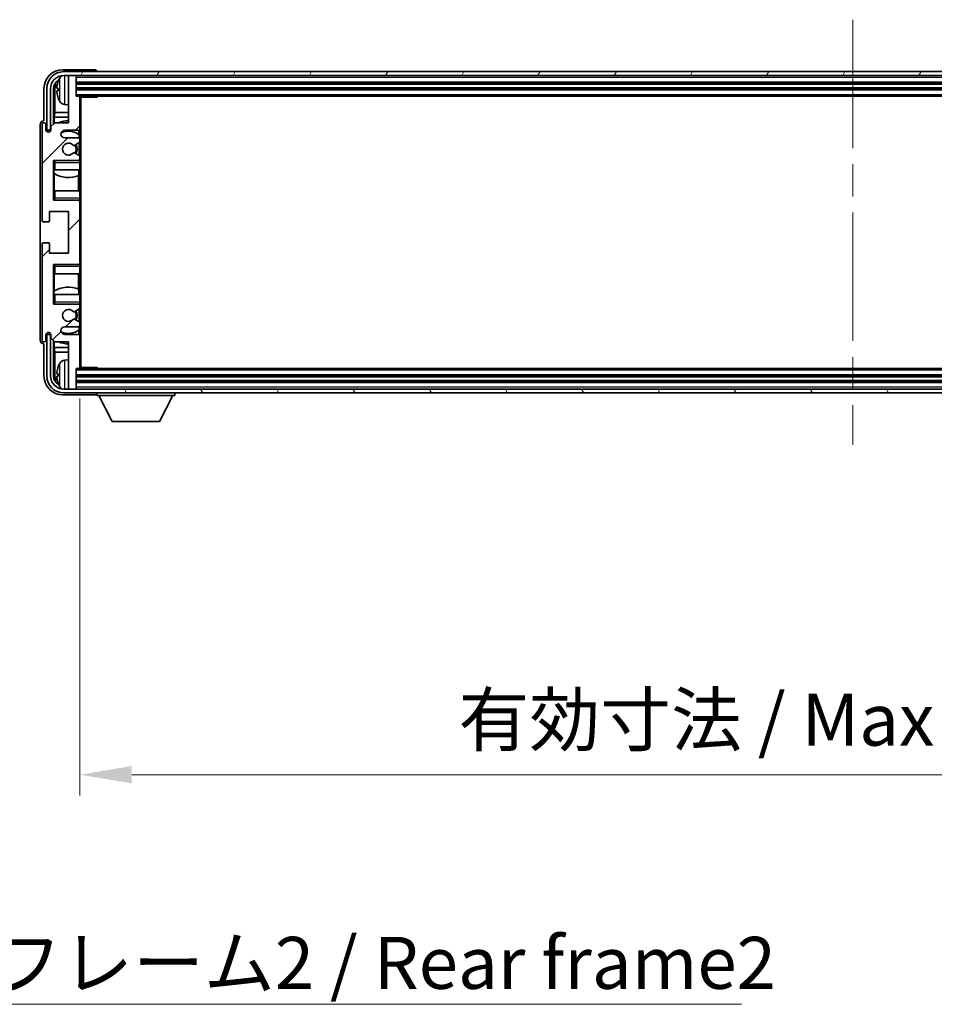
# Model space of a CAD drawing. Units: millimetres. Extents: x 0 to 12386, y 0 to 1686.
# Drawn here: x 4022 to 4264, y 1017 to 1277 of the extents above; entities that cross this region are included whole.
import ezdxf

# ---------------------------------------------------------------- set-up
doc = ezdxf.new("R2010")
doc.units = ezdxf.units.MM
doc.header["$LTSCALE"] = 6
doc.linetypes.add('CHAIN', pattern=[0.3543, 0.2362, -0.0295, 0.0591, -0.0295])
doc.layers.get('Defpoints').update_dxf_attribs({"lineweight": 25})
for name, color, linetype, lineweight in [('Centerline (ISO)', 131, 'Continuous', 18), ('Dimension (ISO)', 7, 'Continuous', 18), ('Hatch (ISO)', 1, 'Continuous', 18), ('Symbol (ISO)', 7, 'Continuous', 18), ('Visible (ISO)', 7, 'Continuous', 35), ('Visible Narrow (ISO)', 7, 'Continuous', 25)]:
    doc.layers.add(name, color=color, linetype=linetype, lineweight=lineweight)
doc.styles.add('Note Text (TK)', font='txt')
doc.dimstyles.new('Default - Method 1b (TK)', dxfattribs={"dimscale": 6, "dimtxt": 2.5, "dimasz": 2.5, "dimexe": 1, "dimexo": 1.5, "dimgap": 1, "dimtad": 1, "dimtoh": 1, "dimrnd": 1e-08, "dimdsep": 46, "dimtxsty": 'Note Text (TK)', "dimcen": 0.09, "dimdle": 5, "dimclrd": 100, "dimclre": 100, "dimclrt": 7, "dimadec": 1, "dimazin": 1, "dimtfac": 1, "dimtmove": 0, "dimatfit": 3, "dimfxl": 0, "dimtolj": 1, "dimlwd": -1, "dimlwe": -1, "dimarcsym": 0})
doc.dimstyles.new('Default - Method 1b (TK)$7', dxfattribs={"dimscale": 6, "dimtxt": 2.5, "dimasz": 2.5, "dimexe": 1, "dimexo": 1.5, "dimgap": 1, "dimtad": 1, "dimtoh": 1, "dimrnd": 1e-08, "dimdsep": 46, "dimtxsty": 'Note Text (TK)', "dimcen": 0.09, "dimdle": 5, "dimclrd": 100, "dimclre": 100, "dimclrt": 7, "dimadec": 1, "dimazin": 1, "dimtfac": 1, "dimtmove": 0, "dimatfit": 3, "dimfxl": 0, "dimtolj": 1, "dimlwd": -1, "dimlwe": -1, "dimarcsym": 0})

# ---------------------------------------------------------------- blocks, each defined once
blk = doc.blocks.new('*D71')
at = {"layer": 'Defpoints', "color": 0, "transparency": 16777216}
for p in [(4038.4, 1185.07), (4447.4, 1185.07), (4447.4, 1077.27)]:
    blk.add_point(p, dxfattribs=at)
at = {"layer": 'Dimension (ISO)', "color": 100, "transparency": 16777216}
for p, q in [((4038.4, 1176.82), (4038.4, 1071.77)), ((4447.4, 1176.82), (4447.4, 1071.77)), ((4052.15, 1077.27), (4433.65, 1077.27))]:
    blk.add_line(p, q, dxfattribs=at)
for points in [[(4052.15, 1079.56), (4052.15, 1074.98), (4038.4, 1077.27)], [(4433.65, 1079.56), (4433.65, 1074.98), (4447.4, 1077.27)]]:
    blk.add_solid(points, dxfattribs=at)
at = {"layer": 'Dimension (ISO)', "color": 7, "transparency": 16777216, "insert": (4138.57, 1091.83), "char_height": 13.75, "attachment_point": 4, "style": 'Note Text (TK)'}
blk.add_mtext('\\A1;\\fＭＳ Ｐゴシック|b0|i0;\\H13.7500;有効寸法 / Max dim. 409', dxfattribs=at)

msp = doc.modelspace()

# ---------------------------------------------------------------- hatches: boundary and pattern name
at = {"layer": 'Hatch (ISO)'}
h = msp.add_hatch(dxfattribs=at)
h.set_pattern_fill('ANSI31', color=256, scale=139.7, style=0)
h.set_pattern_definition([(45, (2276.25, -44), (-12.34785, 12.34785), [])])
edge = h.paths.add_edge_path()
edge.add_line((4037.903, 1245.7747), (4034.403, 1245.7747))
edge.add_ellipse((4034.403, 1246.7747), major_axis=(0, -1), ratio=1, start_angle=180, end_angle=360, ccw=False)
edge.add_line((4034.403, 1247.7747), (4037.903, 1247.7747))
edge.add_ellipse((4037.903, 1248.2747), major_axis=(0, -0.5), ratio=1, start_angle=0, end_angle=90)
edge.add_line((4038.403, 1248.2747), (4038.403, 1256.4747))
edge.add_ellipse((4038.103, 1256.4747), major_axis=(0.3, 0), ratio=1, start_angle=0, end_angle=90)
edge.add_line((4038.103, 1256.7747), (4037.403, 1256.7747))
edge.add_line((4037.403, 1256.7747), (4037.403, 1261.9747))
edge.add_ellipse((4037.103, 1261.9747), major_axis=(0.3, 0), ratio=1, start_angle=0, end_angle=90)
edge.add_line((4037.103, 1262.2747), (4035.703, 1262.2747))
edge.add_ellipse((4035.703, 1261.9747), major_axis=(0, 0.3), ratio=1, start_angle=0, end_angle=90)
edge.add_line((4035.403, 1261.9747), (4035.403, 1249.7747))
edge.add_line((4035.403, 1249.7747), (4031.753, 1249.7747))
edge.add_line((4031.753, 1249.7747), (4030.753, 1248.7747))
edge.add_line((4030.753, 1248.7747), (4030.753, 1247.8747))
edge.add_ellipse((4030.078, 1247.9544), major_axis=(0.675, -0.0797), ratio=1, start_angle=193.465843, end_angle=360, ccw=False)
edge.add_line((4029.403, 1247.8747), (4029.403, 1249.2747))
edge.add_ellipse((4028.903, 1249.2747), major_axis=(0.5, 0), ratio=1, start_angle=0, end_angle=180)
edge.add_line((4028.403, 1249.2747), (4028.403, 1224.0247))
edge.add_ellipse((4028.903, 1224.0247), major_axis=(-0.5, 0), ratio=1, start_angle=0, end_angle=90)
edge.add_line((4028.903, 1223.5247), (4030.103, 1223.5247))
edge.add_ellipse((4030.103, 1223.8247), major_axis=(0, -0.3), ratio=1, start_angle=0, end_angle=90)
edge.add_line((4030.403, 1223.8247), (4030.403, 1226.2747))
edge.add_line((4030.403, 1226.2747), (4035.403, 1226.2747))
edge.add_line((4035.403, 1226.2747), (4035.403, 1215.2747))
edge.add_line((4035.403, 1215.2747), (4030.403, 1215.2747))
edge.add_line((4030.403, 1215.2747), (4030.403, 1217.7247))
edge.add_ellipse((4030.103, 1217.7247), major_axis=(0.3, 0), ratio=1, start_angle=0, end_angle=90)
edge.add_line((4030.103, 1218.0247), (4028.903, 1218.0247))
edge.add_ellipse((4028.903, 1217.5247), major_axis=(0, 0.5), ratio=1, start_angle=0, end_angle=90)
edge.add_line((4028.403, 1217.5247), (4028.403, 1192.2747))
edge.add_ellipse((4028.903, 1192.2747), major_axis=(-0.5, 0), ratio=1, start_angle=0, end_angle=180)
edge.add_line((4029.403, 1192.2747), (4029.403, 1193.6747))
edge.add_ellipse((4030.078, 1193.595), major_axis=(-0.675, 0.0797), ratio=1, start_angle=193.465843, end_angle=360, ccw=False)
edge.add_line((4030.753, 1193.6747), (4030.753, 1192.7747))
edge.add_line((4030.753, 1192.7747), (4031.753, 1191.7747))
edge.add_line((4031.753, 1191.7747), (4035.403, 1191.7747))
edge.add_line((4035.403, 1191.7747), (4035.403, 1179.5747))
edge.add_ellipse((4035.703, 1179.5747), major_axis=(-0.3, 0), ratio=1, start_angle=0, end_angle=90)
edge.add_line((4035.703, 1179.2747), (4037.103, 1179.2747))
edge.add_ellipse((4037.103, 1179.5747), major_axis=(0, -0.3), ratio=1, start_angle=0, end_angle=90)
edge.add_line((4037.403, 1179.5747), (4037.403, 1184.7747))
edge.add_line((4037.403, 1184.7747), (4038.103, 1184.7747))
edge.add_ellipse((4038.103, 1185.0747), major_axis=(0, -0.3), ratio=1, start_angle=0, end_angle=90)
edge.add_line((4038.403, 1185.0747), (4038.403, 1193.2747))
edge.add_ellipse((4037.903, 1193.2747), major_axis=(0.5, 0), ratio=1, start_angle=0, end_angle=90)
edge.add_line((4037.903, 1193.7747), (4034.403, 1193.7747))
edge.add_ellipse((4034.403, 1194.7747), major_axis=(0, -1), ratio=1, start_angle=180, end_angle=360, ccw=False)
edge.add_line((4034.403, 1195.7747), (4037.903, 1195.7747))
edge.add_ellipse((4037.903, 1196.2747), major_axis=(0, -0.5), ratio=1, start_angle=0, end_angle=90)
edge.add_line((4038.403, 1196.2747), (4038.403, 1196.7849))
edge.add_ellipse((4038.103, 1196.7849), major_axis=(0.3, 0), ratio=1, start_angle=0, end_angle=60)
edge.add_line((4038.253, 1197.0447), (4036.9798, 1197.7798))
edge.add_ellipse((4036.8298, 1197.52), major_axis=(0.15, 0.2598), ratio=1, start_angle=0, end_angle=78.671012)
edge.add_ellipse((4035.403, 1198.7747), major_axis=(1.2015, -1.0566), ratio=1, start_angle=82.662386, end_angle=360, ccw=False)
edge.add_ellipse((4036.8297, 1200.0296), major_axis=(-0.2253, -0.1981), ratio=1, start_angle=0, end_angle=77.981127)
edge.add_line((4036.9766, 1199.768), (4038.2499, 1200.483))
edge.add_ellipse((4038.103, 1200.7446), major_axis=(0.1469, -0.2616), ratio=1, start_angle=0, end_angle=60.685474)
edge.add_line((4038.403, 1200.7446), (4038.403, 1201.2747))
edge.add_ellipse((4037.903, 1201.2747), major_axis=(0.5, 0), ratio=1, start_angle=0, end_angle=90)
edge.add_line((4037.903, 1201.7747), (4031.403, 1201.7747))
edge.add_line((4031.403, 1201.7747), (4031.403, 1212.2747))
edge.add_line((4031.403, 1212.2747), (4037.903, 1212.2747))
edge.add_ellipse((4037.903, 1212.7747), major_axis=(0, -0.5), ratio=1, start_angle=0, end_angle=90)
edge.add_line((4038.403, 1212.7747), (4038.403, 1228.7747))
edge.add_ellipse((4037.903, 1228.7747), major_axis=(0.5, 0), ratio=1, start_angle=0, end_angle=90)
edge.add_line((4037.903, 1229.2747), (4031.403, 1229.2747))
edge.add_line((4031.403, 1229.2747), (4031.403, 1239.7747))
edge.add_line((4031.403, 1239.7747), (4037.903, 1239.7747))
edge.add_ellipse((4037.903, 1240.2747), major_axis=(0, -0.5), ratio=1, start_angle=0, end_angle=90)
edge.add_line((4038.403, 1240.2747), (4038.403, 1240.8049))
edge.add_ellipse((4038.103, 1240.8049), major_axis=(0.3, 0), ratio=1, start_angle=0, end_angle=60.685474)
edge.add_line((4038.2499, 1241.0665), (4036.9766, 1241.7815))
edge.add_ellipse((4036.8297, 1241.5199), major_axis=(0.1469, 0.2616), ratio=1, start_angle=0, end_angle=77.981127)
edge.add_ellipse((4035.403, 1242.7747), major_axis=(1.2014, -1.0567), ratio=1, start_angle=82.662386, end_angle=360, ccw=False)
edge.add_ellipse((4036.8298, 1244.0295), major_axis=(-0.2253, -0.1981), ratio=1, start_angle=0, end_angle=78.671012)
edge.add_line((4036.9798, 1243.7697), (4038.253, 1244.5048))
edge.add_ellipse((4038.103, 1244.7646), major_axis=(0.15, -0.2598), ratio=1, start_angle=0, end_angle=60)
edge.add_line((4038.403, 1244.7646), (4038.403, 1245.2747))
edge.add_ellipse((4037.903, 1245.2747), major_axis=(0.5, 0), ratio=1, start_angle=0, end_angle=90)
h = msp.add_hatch(dxfattribs=at)
h.set_pattern_fill('ANSI31', color=256, scale=139.7, angle=14.999978, style=0)
h.set_pattern_definition([(60, (2276.25, -44), (-15.12297, 8.73126), [])])
edge = h.paths.add_edge_path()
edge.add_ellipse((4451.653, 1258.7747), major_axis=(0, 3.5), ratio=1, start_angle=270, end_angle=360)
edge.add_line((4451.653, 1262.2747), (4450.103, 1262.2747))
edge.add_line((4450.103, 1262.2747), (4448.703, 1262.2747))
edge.add_line((4448.703, 1262.2747), (4037.103, 1262.2747))
edge.add_line((4037.103, 1262.2747), (4035.703, 1262.2747))
edge.add_line((4035.703, 1262.2747), (4034.153, 1262.2747))
edge.add_ellipse((4034.153, 1258.7747), major_axis=(-3.5, 0), ratio=1, start_angle=270, end_angle=360)
edge.add_line((4030.653, 1258.7747), (4030.653, 1247.7747))
edge.add_line((4030.653, 1247.7747), (4029.653, 1247.7747))
edge.add_line((4029.653, 1247.7747), (4029.653, 1258.7747))
edge.add_ellipse((4034.153, 1258.7747), major_axis=(0, 4.5), ratio=1, start_angle=0, end_angle=90, ccw=False)
edge.add_line((4034.153, 1263.2747), (4451.653, 1263.2747))
edge.add_ellipse((4451.653, 1258.7747), major_axis=(4.5, 0), ratio=1, start_angle=0, end_angle=90, ccw=False)
edge.add_line((4456.153, 1258.7747), (4456.153, 1247.7747))
edge.add_line((4456.153, 1247.7747), (4455.153, 1247.7747))
edge.add_line((4455.153, 1247.7747), (4455.153, 1258.7747))
h = msp.add_hatch(dxfattribs=at)
h.set_pattern_fill('ANSI31', color=256, scale=139.7, angle=75.000175, style=0)
h.set_pattern_definition([(120.0002, (2276.25, -44), (-15.12294, -8.7313), [])])
edge = h.paths.add_edge_path()
edge.add_ellipse((4034.153, 1182.7747), major_axis=(0, -3.5), ratio=1, start_angle=270, end_angle=360)
edge.add_line((4034.153, 1179.2747), (4035.703, 1179.2747))
edge.add_line((4035.703, 1179.2747), (4037.103, 1179.2747))
edge.add_line((4037.103, 1179.2747), (4448.703, 1179.2747))
edge.add_line((4448.703, 1179.2747), (4450.103, 1179.2747))
edge.add_line((4450.103, 1179.2747), (4451.653, 1179.2747))
edge.add_ellipse((4451.653, 1182.7747), major_axis=(3.5, 0), ratio=1, start_angle=270, end_angle=360)
edge.add_line((4455.153, 1182.7747), (4455.153, 1193.7747))
edge.add_line((4455.153, 1193.7747), (4456.153, 1193.7747))
edge.add_line((4456.153, 1193.7747), (4456.153, 1182.7747))
edge.add_ellipse((4451.653, 1182.7747), major_axis=(0, -4.5), ratio=1, start_angle=0, end_angle=90, ccw=False)
edge.add_line((4451.653, 1178.2747), (4034.153, 1178.2747))
edge.add_ellipse((4034.153, 1182.7747), major_axis=(-4.5, 0), ratio=1, start_angle=0, end_angle=90, ccw=False)
edge.add_line((4029.653, 1182.7747), (4029.653, 1193.7747))
edge.add_line((4029.653, 1193.7747), (4030.653, 1193.7747))
edge.add_line((4030.653, 1193.7747), (4030.653, 1182.7747))

# ---------------------------------------------------------------- linework, layer by layer
at = {"layer": 'Centerline (ISO)', "linetype": 'CHAIN', "ltscale": 23.990969}
msp.add_line((4242.903, 1277.0247), (4242.903, 1164.5247), dxfattribs=at)
at = {"layer": 'Visible (ISO)'}
for p, q in [((4042.4033, 1263.7747), (4033.9, 1263.7747)), ((4451.653, 1263.2747), (4034.153, 1263.2747)), ((4034.153, 1262.2747), (4451.653, 1262.2747)), ((4035.403, 1261.9747), (4035.403, 1262.2747)), ((4035.403, 1261.9747), (4035.403, 1249.7747)), ((4037.103, 1262.2747), (4035.703, 1262.2747)), ((4037.403, 1261.9747), (4037.403, 1262.2747)), ((4037.403, 1256.7747), (4037.403, 1261.9747)), ((4042.903, 1263.2747), (4042.903, 1263.275)), ((4028.903, 1258.7778), (4028.903, 1250.2747)), ((4029.653, 1258.7747), (4029.653, 1247.7747)), ((4030.653, 1247.7747), (4030.653, 1258.7747)), ((4031.4045, 1249.4263), (4031.4045, 1258.7747)), ((4031.7538, 1258.4255), (4031.7538, 1252.496)), ((4032.689, 1258.8071), (4032.689, 1258.2424)), ((4037.403, 1260.2747), (4448.403, 1260.2747)), ((4037.403, 1258.7747), (4448.403, 1258.7747)), ((4038.103, 1256.7747), (4037.403, 1256.7747)), ((4038.103, 1256.7747), (4447.703, 1256.7747)), ((4038.3988, 1256.5247), (4042.9735, 1256.5247)), ((4038.403, 1256.5247), (4038.403, 1256.4747)), ((4038.403, 1248.2747), (4038.403, 1256.4747)), ((4038.653, 1185.0247), (4038.653, 1256.5247)), ((4042.9735, 1256.5247), (4042.9735, 1256.7747)), ((4043.2236, 1256.7747), (4042.9735, 1256.5247)), ((4034.3441, 1254.6174), (4035.403, 1254.5247)), ((4031.5792, 1251.215), (4031.7538, 1252.496)), ((4035.403, 1251.215), (4031.5792, 1251.215)), ((4031.5792, 1251.215), (4031.5792, 1249.6009)), ((4035.403, 1252.496), (4031.7538, 1252.496)), ((4027.903, 1249.2753), (4027.903, 1192.2741)), ((4028.403, 1249.2747), (4028.403, 1224.0247)), ((4028.903, 1250.2747), (4028.9024, 1250.2747)), ((4029.403, 1247.8747), (4029.403, 1249.2747)), ((4031.753, 1249.7747), (4030.753, 1248.7747)), ((4030.753, 1248.7747), (4030.753, 1247.8747)), ((4035.403, 1249.7747), (4031.753, 1249.7747)), ((4038.1586, 1246.6438), (4038.1586, 1247.845)), ((4038.403, 1248.2747), (4038.403, 1245.2747)), ((4029.653, 1247.7747), (4030.653, 1247.7747)), ((4034.403, 1247.7747), (4037.903, 1247.7747)), ((4037.903, 1245.7747), (4034.403, 1245.7747)), ((4038.2284, 1245.6544), (4038.2284, 1246.5931)), ((4038.403, 1244.7646), (4038.403, 1245.2747)), ((4036.9798, 1243.7697), (4038.253, 1244.5048)), ((4038.2284, 1241.0786), (4038.2284, 1244.4905)), ((4038.403, 1244.7646), (4038.403, 1240.8049)), ((4038.2499, 1241.0665), (4036.9766, 1241.7815)), ((4038.403, 1240.2747), (4038.403, 1240.8049)), ((4038.403, 1240.2747), (4038.403, 1239.7747)), ((4031.403, 1229.2747), (4031.403, 1239.7747)), ((4031.403, 1239.7747), (4037.903, 1239.7747)), ((4031.903, 1239.2747), (4031.403, 1239.7747)), ((4038.403, 1239.7747), (4037.903, 1239.7747)), ((4038.2284, 1239.7747), (4038.2284, 1239.8951)), ((4038.403, 1239.7747), (4038.403, 1239.2747)), ((4038.403, 1237.2747), (4038.403, 1239.2747)), ((4031.903, 1237.2747), (4031.403, 1237.2747)), ((4031.4052, 1231.7747), (4031.4052, 1237.2747)), ((4031.475, 1237.2747), (4031.475, 1236.3856)), ((4031.5798, 1236.3224), (4031.5798, 1231.7747)), ((4031.903, 1237.2747), (4038.403, 1237.2747)), ((4038.0538, 1231.7747), (4038.0538, 1235.7588)), ((4038.1586, 1235.7993), (4038.1586, 1237.2747)), ((4038.403, 1237.2747), (4038.403, 1231.7747)), ((4031.403, 1231.7747), (4031.903, 1231.7747)), ((4031.903, 1229.7747), (4031.403, 1229.2747)), ((4038.403, 1231.7747), (4031.903, 1231.7747)), ((4038.403, 1229.7747), (4038.403, 1231.7747)), ((4038.403, 1229.7747), (4038.403, 1229.2747)), ((4037.903, 1229.2747), (4031.403, 1229.2747)), ((4037.903, 1229.2747), (4038.403, 1229.2747)), ((4038.2284, 1229.1544), (4038.2284, 1229.2747)), ((4038.403, 1229.2747), (4038.403, 1228.7747)), ((4038.403, 1212.7747), (4038.403, 1228.7747)), ((4030.403, 1223.8247), (4030.403, 1226.2747)), ((4030.403, 1226.2747), (4035.403, 1226.2747)), ((4035.403, 1226.2747), (4035.403, 1215.2747)), ((4028.903, 1223.5247), (4030.103, 1223.5247)), ((4028.403, 1217.5247), (4028.403, 1192.2747)), ((4030.103, 1218.0247), (4028.903, 1218.0247)), ((4030.403, 1215.2747), (4030.403, 1217.7247)), ((4035.403, 1215.2747), (4030.403, 1215.2747)), ((4031.403, 1201.7747), (4031.403, 1212.2747)), ((4031.403, 1212.2747), (4037.903, 1212.2747)), ((4031.903, 1211.7747), (4031.403, 1212.2747)), ((4038.403, 1212.2747), (4037.903, 1212.2747)), ((4038.2284, 1212.2747), (4038.2284, 1212.3951)), ((4038.403, 1212.7747), (4038.403, 1212.2747)), ((4038.403, 1212.2747), (4038.403, 1211.7747)), ((4038.403, 1209.7747), (4038.403, 1211.7747)), ((4031.903, 1209.7747), (4031.403, 1209.7747)), ((4031.4052, 1204.2747), (4031.4052, 1209.7747)), ((4031.5798, 1209.7747), (4031.5798, 1205.2271)), ((4031.903, 1209.7747), (4038.403, 1209.7747)), ((4038.0538, 1205.7907), (4038.0538, 1209.7747)), ((4038.403, 1209.7747), (4038.403, 1204.2747)), ((4031.403, 1204.2747), (4031.903, 1204.2747)), ((4031.475, 1205.1638), (4031.475, 1204.2747)), ((4038.403, 1204.2747), (4031.903, 1204.2747)), ((4038.1586, 1204.2747), (4038.1586, 1205.7502)), ((4038.403, 1202.2747), (4038.403, 1204.2747)), ((4031.903, 1202.2747), (4031.403, 1201.7747)), ((4037.903, 1201.7747), (4031.403, 1201.7747)), ((4037.903, 1201.7747), (4038.403, 1201.7747)), ((4038.2284, 1201.6544), (4038.2284, 1201.7747)), ((4038.403, 1202.2747), (4038.403, 1201.7747)), ((4038.403, 1201.7747), (4038.403, 1201.2747)), ((4038.403, 1200.7446), (4038.403, 1201.2747)), ((4036.9766, 1199.768), (4038.2499, 1200.483)), ((4038.2284, 1197.0589), (4038.2284, 1200.4709)), ((4038.403, 1200.7446), (4038.403, 1196.7849)), ((4034.403, 1195.7747), (4037.903, 1195.7747)), ((4038.253, 1197.0447), (4036.9798, 1197.7798)), ((4038.2284, 1194.9564), (4038.2284, 1195.8951)), ((4038.403, 1196.2747), (4038.403, 1196.7849)), ((4038.403, 1196.2747), (4038.403, 1193.2747)), ((4029.403, 1192.2747), (4029.403, 1193.6747)), ((4030.653, 1193.7747), (4029.653, 1193.7747)), ((4029.653, 1193.7747), (4029.653, 1182.7747)), ((4030.653, 1182.7747), (4030.653, 1193.7747)), ((4030.753, 1193.6747), (4030.753, 1192.7747)), ((4037.903, 1193.7747), (4034.403, 1193.7747)), ((4038.1586, 1193.7045), (4038.1586, 1194.9057)), ((4038.403, 1185.0747), (4038.403, 1193.2747)), ((4028.9024, 1191.2747), (4028.903, 1191.2747)), ((4028.903, 1191.2747), (4028.903, 1182.7717)), ((4030.753, 1192.7747), (4031.753, 1191.7747)), ((4031.4045, 1182.7747), (4031.4045, 1192.1232)), ((4031.5792, 1191.9486), (4031.5792, 1190.3345)), ((4031.753, 1191.7747), (4035.403, 1191.7747)), ((4035.403, 1191.7747), (4035.403, 1179.5747)), ((4031.5792, 1190.3345), (4035.403, 1190.3345)), ((4031.5792, 1190.3345), (4031.7538, 1189.0535)), ((4031.7538, 1189.0535), (4035.403, 1189.0535)), ((4031.7538, 1189.0535), (4031.7538, 1183.1239)), ((4034.3441, 1186.9321), (4035.403, 1187.0247)), ((4032.689, 1183.3071), (4032.689, 1182.7424)), ((4037.403, 1179.5747), (4037.403, 1184.7747)), ((4037.403, 1184.7747), (4038.103, 1184.7747)), ((4448.403, 1182.7747), (4037.403, 1182.7747)), ((4447.703, 1184.7747), (4038.103, 1184.7747)), ((4038.3988, 1185.0247), (4042.9735, 1185.0247)), ((4038.403, 1185.0747), (4038.403, 1185.0247)), ((4042.9735, 1184.7747), (4042.9735, 1185.0247)), ((4043.2236, 1184.7747), (4042.9735, 1185.0247)), ((4448.403, 1181.2747), (4037.403, 1181.2747)), ((4033.9, 1177.7747), (4042.4033, 1177.7747)), ((4451.653, 1179.2747), (4034.153, 1179.2747)), ((4034.153, 1178.2747), (4451.653, 1178.2747)), ((4035.403, 1179.2747), (4035.403, 1179.5747)), ((4035.703, 1179.2747), (4037.103, 1179.2747)), ((4037.403, 1179.2747), (4037.403, 1179.5747)), ((4042.903, 1178.2747), (4042.903, 1177.5747)), ((4042.903, 1177.5747), (4063.503, 1177.5747)), ((4046.953, 1170.6747), (4043.403, 1177.5747)), ((4059.453, 1170.6747), (4063.003, 1177.5747)), ((4063.503, 1178.2747), (4063.503, 1177.5747)), ((4046.953, 1170.6747), (4059.453, 1170.6747))]:
    msp.add_line(p, q, dxfattribs=at)
for centre, radius, start, end in [((4034.153, 1258.7747), 4.5, 90, 180), ((4034.153, 1258.7747), 3.5, 90, 180), ((4038.803, 1258.5247), 6.5, 151.827266, 159.960393), ((4034.4835, 1260.8382), 1.6, 118.15067, 151.827266), ((4035.703, 1261.9747), 0.3, 90, 180), ((4037.103, 1261.9747), 0.3, 0, 90), ((4032.8136, 1260.7094), 0.1246, 159.960393, 178.185174), ((4032.8136, 1256.3401), 0.1246, 181.814826, 200.039607), ((4038.803, 1258.5247), 6.5, 200.039607, 208.172734), ((4038.103, 1256.4747), 0.3, 0, 90), ((4034.4835, 1256.2113), 1.6, 208.172734, 265), ((4028.903, 1249.2747), 0.5, 0, 180), ((4030.078, 1247.9544), 0.6797, 186.732921, 353.267079), ((4035.403, 1242.7747), 7.5, 90, 111.03947), ((4037.903, 1248.2747), 0.5, 270, 0), ((4034.403, 1246.7747), 1, 90, 270), ((4035.403, 1242.7747), 4.75, 53.500181, 114.136249), ((4037.903, 1245.2747), 0.5, 0, 90), ((4035.403, 1242.7747), 1.6, 41.328988, 318.666601), ((4036.8298, 1244.0295), 0.3, 221.328988, 300), ((4035.403, 1242.7747), 2, 327.944419, 32.098648), ((4035.403, 1242.7747), 2.25, 328.249176, 31.865377), ((4038.103, 1244.7646), 0.3, 300, 0), ((4036.8297, 1241.5199), 0.3, 60.685474, 138.666601), ((4037.903, 1240.2747), 0.5, 270, 0), ((4038.103, 1240.8049), 0.3, 0, 60.685474), ((4035.403, 1242.7747), 7.5, 238.416764, 291.555806), ((4037.903, 1228.7747), 0.5, 0, 90), ((4028.903, 1224.0247), 0.5, 180, 270), ((4030.103, 1223.8247), 0.3, 270, 0), ((4028.903, 1217.5247), 0.5, 90, 180), ((4030.103, 1217.7247), 0.3, 0, 90), ((4037.903, 1212.7747), 0.5, 270, 0), ((4035.403, 1198.7747), 7.5, 68.444194, 121.583236), ((4037.903, 1201.2747), 0.5, 0, 90), ((4035.403, 1198.7747), 1.6, 41.333399, 318.671012), ((4036.8297, 1200.0296), 0.3, 221.333399, 299.314526), ((4035.403, 1198.7747), 2, 327.901352, 32.055581), ((4035.403, 1198.7747), 2.25, 328.134623, 31.750824), ((4038.103, 1200.7446), 0.3, 299.314526, 0), ((4034.403, 1194.7747), 1, 90, 270), ((4036.8298, 1197.52), 0.3, 60, 138.671012), ((4037.903, 1196.2747), 0.5, 270, 0), ((4038.103, 1196.7849), 0.3, 0, 60), ((4030.078, 1193.595), 0.6797, 6.732921, 173.267079), ((4035.403, 1198.7747), 4.75, 245.863751, 306.499819), ((4037.903, 1193.2747), 0.5, 0, 90), ((4028.903, 1192.2747), 0.5, 180, 0), ((4035.403, 1198.7747), 7.5, 248.96053, 270), ((4038.803, 1183.0247), 6.5, 151.827266, 159.960393), ((4034.4835, 1185.3382), 1.6, 95, 151.827266), ((4034.153, 1182.7747), 4.5, 180, 270), ((4034.153, 1182.7747), 3.5, 180, 270), ((4032.8136, 1185.2094), 0.1246, 159.960393, 178.185174), ((4038.103, 1185.0747), 0.3, 270, 0), ((4032.8136, 1180.8401), 0.1246, 181.814826, 200.039607), ((4038.803, 1183.0247), 6.5, 200.039607, 208.172734), ((4034.4835, 1180.7113), 1.6, 208.172734, 241.84933), ((4035.703, 1179.5747), 0.3, 180, 270), ((4037.103, 1179.5747), 0.3, 270, 0)]:
    msp.add_arc(centre, radius, start, end, dxfattribs=at)
for centre, major_axis, ratio, start_param, end_param in [((4033.9061, 1258.7717), (-3.5398, 3.5398), 0.99878277, 5.49839613, 7.06797448), ((4042.4027, 1263.2744), (0.354, 0.354), 0.99878277, 5.49839613, 7.06797448), ((4033.9061, 1258.7717), (-1.7699, 1.7699), 0.99878277, 5.955351, 7.06797448), ((4034.2553, 1258.4225), (-1.7699, 1.7699), 0.99878277, 6.25050164, 7.06797448), ((4038.7908, 1258.5176), (-3.2829, 5.6083), 0.99488747, 0.69485901, 0.93384331), ((4038.7908, 1258.3851), (-6.4737, 0.5671), 0.05101764, 0.10959827, 0.34858257), ((4038.7908, 1258.6644), (-6.4737, -0.5671), 0.05101764, 5.93460274, 6.17358703), ((4038.7908, 1258.5319), (3.2829, 5.6083), 0.99488747, 2.20774935, 2.44673364), ((4028.9036, 1249.2741), (-0.708, 0.708), 0.99878277, 5.49839613, 7.06797448), ((4028.9036, 1192.2753), (-0.708, -0.708), 0.99878277, 5.49839613, 7.06797448), ((4033.9061, 1182.7778), (-3.5398, -3.5398), 0.99878277, 5.49839613, 7.06797448), ((4033.9061, 1182.7778), (-1.7699, -1.7699), 0.99878277, 5.49839613, 6.61101961), ((4034.2553, 1183.127), (-1.7699, -1.7699), 0.99878277, 5.49839613, 6.31586897), ((4038.7908, 1183.0176), (-3.2829, 5.6083), 0.99488747, 0.69485901, 0.93384331), ((4038.7908, 1182.8851), (-6.4737, 0.5671), 0.05101764, 0.10959827, 0.34858257), ((4038.7908, 1183.1644), (-6.4737, -0.5671), 0.05101764, 5.93460274, 6.17358703), ((4038.7908, 1183.0319), (3.2829, 5.6083), 0.99488747, 2.20774935, 2.44673364), ((4042.4027, 1178.275), (0.354, -0.354), 0.99878277, 5.49839613, 7.06797448)]:
    msp.add_ellipse(centre, major_axis=major_axis, ratio=ratio, start_param=start_param, end_param=end_param, dxfattribs=at)
for points, knots in [([(4032.3528, 1258.9127), (4032.3484, 1258.9152), (4032.3447, 1258.926), (4032.3401, 1258.9643), (4032.3391, 1258.9917), (4032.3398, 1259.0536), (4032.3415, 1259.0921), (4032.3466, 1259.1642), (4032.3495, 1259.1962), (4032.3528, 1259.2274)], [0, 0, 0, 0, 0.0124997785, 0.0124997785, 0.0249995571, 0.0249995571, 0.0375236714, 0.0375236714, 0.0466766062, 0.0466766062, 0.0466766062, 0.0466766062]), ([(4032.3528, 1257.822), (4032.3484, 1257.8634), (4032.3447, 1257.9072), (4032.3401, 1257.9869), (4032.3391, 1258.0228), (4032.3398, 1258.0787), (4032.3415, 1258.1024), (4032.3466, 1258.1284), (4032.3495, 1258.1349), (4032.3528, 1258.1368)], [0, 0, 0, 0, 0.0125039067, 0.0125039067, 0.0250078135, 0.0250078135, 0.0375277995, 0.0375277995, 0.0466766392, 0.0466766392, 0.0466766392, 0.0466766392]), ([(4032.3528, 1183.4127), (4032.3484, 1183.4152), (4032.3447, 1183.426), (4032.3401, 1183.4643), (4032.3391, 1183.4917), (4032.3398, 1183.5536), (4032.3415, 1183.5921), (4032.3466, 1183.6642), (4032.3495, 1183.6962), (4032.3528, 1183.7274)], [0, 0, 0, 0, 0.0124997785, 0.0124997785, 0.0249995571, 0.0249995571, 0.0375236714, 0.0375236714, 0.0466766062, 0.0466766062, 0.0466766062, 0.0466766062]), ([(4032.3528, 1182.322), (4032.3484, 1182.3634), (4032.3447, 1182.4072), (4032.3401, 1182.4869), (4032.3391, 1182.5228), (4032.3398, 1182.5787), (4032.3415, 1182.6024), (4032.3466, 1182.6284), (4032.3495, 1182.6349), (4032.3528, 1182.6368)], [0, 0, 0, 0, 0.0125039067, 0.0125039067, 0.0250078135, 0.0250078135, 0.0375277995, 0.0375277995, 0.0466766392, 0.0466766392, 0.0466766392, 0.0466766392])]:
    msp.add_open_spline(points, degree=3, knots=knots, dxfattribs=at)
at = {"layer": 'Visible Narrow (ISO)'}
for p, q in [((4033.0731, 1255.4559), (4033.0731, 1261.5936)), ((4034.3441, 1262.2747), (4034.3441, 1254.6174)), ((4037.403, 1261.7747), (4448.403, 1261.7747)), ((4031.7538, 1258.4255), (4031.4045, 1258.7747)), ((4032.6966, 1260.7521), (4032.6966, 1260.7343)), ((4032.6966, 1258.8053), (4032.6966, 1258.2442)), ((4037.403, 1260.5747), (4448.403, 1260.5747)), ((4037.403, 1259.9747), (4448.403, 1259.9747)), ((4037.403, 1259.0747), (4448.403, 1259.0747)), ((4037.403, 1258.4747), (4448.403, 1258.4747)), ((4032.6966, 1256.3151), (4032.6966, 1256.2974)), ((4037.403, 1257.2747), (4448.403, 1257.2747)), ((4031.903, 1239.2747), (4038.403, 1239.2747)), ((4031.903, 1237.2747), (4031.903, 1239.2747)), ((4031.903, 1229.7747), (4031.903, 1231.7747)), ((4038.403, 1229.7747), (4031.903, 1229.7747)), ((4031.903, 1211.7747), (4038.403, 1211.7747)), ((4031.903, 1209.7747), (4031.903, 1211.7747)), ((4031.903, 1202.2747), (4031.903, 1204.2747)), ((4038.403, 1202.2747), (4031.903, 1202.2747)), ((4033.0731, 1179.9559), (4033.0731, 1186.0936)), ((4034.3441, 1186.9321), (4034.3441, 1179.2747)), ((4031.4045, 1182.7747), (4031.7538, 1183.1239)), ((4032.6966, 1185.2521), (4032.6966, 1185.2343)), ((4032.6966, 1183.3053), (4032.6966, 1182.7442)), ((4448.403, 1184.2747), (4037.403, 1184.2747)), ((4448.403, 1183.0747), (4037.403, 1183.0747)), ((4032.6966, 1180.8151), (4032.6966, 1180.7974)), ((4448.403, 1182.4747), (4037.403, 1182.4747)), ((4448.403, 1181.5747), (4037.403, 1181.5747)), ((4448.403, 1180.9747), (4037.403, 1180.9747)), ((4448.403, 1179.7747), (4037.403, 1179.7747))]:
    msp.add_line(p, q, dxfattribs=at)

# ---------------------------------------------------------------- texts
at = {"layer": 'Symbol (ISO)', "color": 7, "insert": (3977.4293, 1034.3586), "char_height": 13.75, "width": 246.293864, "attachment_point": 1, "line_spacing_factor": 1.5, "style": 'Note Text (TK)'}
msp.add_mtext('{\\fＭＳ Ｐゴシック|b0|i0;リアフレーム2 / Rear frame2}', dxfattribs=at)

# ---------------------------------------------------------------- dimensions: what is measured, and where the dimension line sits
at = {"layer": 'Dimension (ISO)', "color": 100}
dim = msp.add_linear_dim(base=(4447.403, 1077.2692), p1=(4038.403, 1185.0747), p2=(4447.403, 1185.0747), text='\\fＭＳ Ｐゴシック|b0|i0;\\H13.7500;有効寸法 / Max dim. <>', dimstyle='Default - Method 1b (TK)', override={"dimscale": 0, "dimtxt": 13.75, "dimasz": 13.75, "dimexe": 5.5, "dimexo": 8.25, "dimgap": 5.5, "dimtoh": 0, "dimdec": 2, "dimcen": 0.495, "dimtol": 0, "dimlim": 0, "dimtp": 0, "dimtm": 0, "dimtdec": 2, "dimtofl": 0, "dimatfit": 1}, dxfattribs=at)
dim.commit()
dim.dimension.update_dxf_attribs({"geometry": '*D71', "text_midpoint": (4242.903, 1077.2692), "dimtype": 128})

# ---------------------------------------------------------------- leaders
at = {"layer": 'Symbol (ISO)', "color": 100, "annotation_type": 0, "has_hookline": 1, "hookline_direction": 0, "text_width": 236.0156}
msp.add_leader([(3868.6185, 1180.6755), (3963.6793, 1016.5187), (3977.4293, 1016.5187)], dimstyle='Default - Method 1b (TK)$7', override={"dimscale": 0, "dimtxt": 13.75, "dimasz": 13.75, "dimgap": 0, "dimtad": 1}, dxfattribs=at)

doc.saveas('drawing.dxf')
